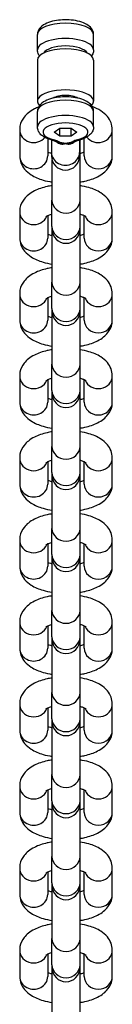
# Model space of a CAD drawing. Units: millimetres. Extents: x -4226 to 4715, y -3154 to 3665.
# Drawn here: x 382 to 399, y 2968 to 3144 of the extents above; entities that cross this region are included whole.
import ezdxf

# ---------------------------------------------------------------- set-up
doc = ezdxf.new("R2010")
doc.units = ezdxf.units.MM
doc.header["$LTSCALE"] = 50
doc.layers.add('SW_Toestellen', color=2, linetype='Continuous')

msp = doc.modelspace()

# ---------------------------------------------------------------- linework, layer by layer
at = {"layer": 'SW_Toestellen'}
for p, q in [((385.41, 3138.19), (385.41, 3140.93)), ((395.41, 3138.19), (395.41, 3140.93)), ((385.41, 3136.36), (385.41, 3129.05)), ((395.41, 3136.36), (395.41, 3129.05)), ((385.41, 3124.49), (385.41, 3127.23)), ((395.41, 3124.49), (395.41, 3127.23)), ((382.25, 3124), (382.25, 3119.33)), ((388.39, 3123.57), (389.4, 3124.28)), ((389.4, 3122.86), (388.39, 3123.57)), ((389.4, 3122.86), (389.4, 3124.28)), ((389.4, 3124.28), (391.42, 3124.28)), ((391.42, 3122.86), (389.4, 3122.86)), ((391.42, 3122.86), (391.42, 3124.28)), ((391.42, 3124.28), (392.43, 3123.57)), ((392.43, 3123.57), (391.42, 3122.86)), ((398.75, 3119.33), (398.75, 3124)), ((387.25, 3122.39), (387.25, 3119.33)), ((387.91, 3122.17), (387.91, 3119.96)), ((392.91, 3122.17), (392.91, 3119.96)), ((393, 3111.45), (393, 3122.2)), ((393.75, 3119.33), (393.75, 3122.47)), ((387.91, 3119.96), (387.91, 3119.31)), ((392.91, 3119.31), (392.91, 3119.96)), ((388, 3118.64), (388, 3111.45)), ((388, 3106.77), (388, 3111.45)), ((393, 3106.77), (393, 3111.45)), ((382.25, 3109.4), (382.25, 3104.72)), ((387.25, 3108.69), (387.25, 3104.72)), ((393.75, 3104.72), (393.75, 3108.69)), ((398.75, 3104.72), (398.75, 3109.4)), ((388, 3106.77), (388, 3106.28)), ((388, 3106.28), (388, 3096.85)), ((393, 3106.28), (393, 3106.77)), ((393, 3096.85), (393, 3106.28)), ((388, 3092.17), (388, 3096.85)), ((393, 3092.17), (393, 3096.85)), ((382.25, 3094.8), (382.25, 3090.12)), ((398.75, 3090.12), (398.75, 3094.8)), ((387.25, 3094.08), (387.25, 3090.12)), ((393.75, 3090.12), (393.75, 3094.08)), ((388, 3092.17), (388, 3091.67)), ((388, 3091.67), (388, 3082.25)), ((393, 3091.67), (393, 3092.17)), ((393, 3082.25), (393, 3091.67)), ((388, 3077.57), (388, 3082.25)), ((393, 3077.57), (393, 3082.25)), ((382.25, 3080.2), (382.25, 3075.52)), ((387.25, 3079.48), (387.25, 3075.52)), ((393.75, 3075.52), (393.75, 3079.48)), ((398.75, 3075.52), (398.75, 3080.2)), ((388, 3077.57), (388, 3077.07)), ((393, 3077.07), (393, 3077.57)), ((388, 3077.07), (388, 3067.64)), ((393, 3067.64), (393, 3077.07)), ((388, 3062.97), (388, 3067.64)), ((393, 3062.97), (393, 3067.64)), ((382.25, 3065.6), (382.25, 3060.92)), ((387.25, 3064.88), (387.25, 3060.92)), ((393.75, 3060.92), (393.75, 3064.88)), ((398.75, 3060.92), (398.75, 3065.6)), ((388, 3062.97), (388, 3062.47)), ((388, 3062.47), (388, 3053.04)), ((393, 3062.47), (393, 3062.97)), ((393, 3053.04), (393, 3062.47)), ((388, 3048.37), (388, 3053.04)), ((393, 3048.37), (393, 3053.04)), ((382.25, 3050.99), (382.25, 3046.32)), ((398.75, 3046.32), (398.75, 3050.99)), ((387.25, 3050.28), (387.25, 3046.32)), ((393.75, 3046.32), (393.75, 3050.28)), ((388, 3048.37), (388, 3047.87)), ((388, 3047.87), (388, 3038.44)), ((393, 3047.87), (393, 3048.37)), ((393, 3038.44), (393, 3047.87)), ((388, 3033.76), (388, 3038.44)), ((393, 3033.76), (393, 3038.44)), ((382.25, 3036.39), (382.25, 3031.72)), ((387.25, 3035.68), (387.25, 3031.72)), ((393.75, 3031.72), (393.75, 3035.68)), ((398.75, 3031.72), (398.75, 3036.39)), ((388, 3033.76), (388, 3033.27)), ((393, 3033.27), (393, 3033.76)), ((388, 3033.27), (388, 3023.84)), ((393, 3023.84), (393, 3033.27)), ((388, 3019.16), (388, 3023.84)), ((393, 3019.16), (393, 3023.84)), ((382.25, 3021.79), (382.25, 3017.11)), ((387.25, 3021.07), (387.25, 3017.11)), ((393.75, 3017.11), (393.75, 3021.07)), ((398.75, 3017.11), (398.75, 3021.79)), ((388, 3019.16), (388, 3018.66)), ((388, 3018.66), (388, 3009.24)), ((393, 3018.66), (393, 3019.16)), ((393, 3009.24), (393, 3018.66)), ((388, 3004.56), (388, 3009.24)), ((393, 3004.56), (393, 3009.24)), ((382.25, 3007.19), (382.25, 3002.51)), ((398.75, 3002.51), (398.75, 3007.19)), ((387.25, 3006.47), (387.25, 3002.51)), ((393.75, 3002.51), (393.75, 3006.47)), ((388, 3004.56), (388, 3004.06)), ((388, 3004.06), (388, 2994.64)), ((393, 3004.06), (393, 3004.56)), ((393, 2994.64), (393, 3004.06)), ((388, 2989.96), (388, 2994.64)), ((393, 2989.96), (393, 2994.64)), ((382.25, 2992.59), (382.25, 2987.91)), ((387.25, 2991.87), (387.25, 2987.91)), ((393.75, 2987.91), (393.75, 2991.87)), ((398.75, 2987.91), (398.75, 2992.59)), ((388, 2989.96), (388, 2989.46)), ((388, 2989.46), (388, 2980.03)), ((393, 2989.46), (393, 2989.96)), ((393, 2980.03), (393, 2989.46)), ((388, 2975.36), (388, 2980.03)), ((393, 2975.36), (393, 2980.03)), ((382.25, 2977.99), (382.25, 2973.31)), ((387.25, 2977.27), (387.25, 2973.31)), ((393.75, 2973.31), (393.75, 2977.27)), ((398.75, 2973.31), (398.75, 2977.99)), ((388, 2975.36), (388, 2974.86)), ((388, 2974.86), (388, 2965.43)), ((393, 2974.86), (393, 2975.36)), ((393, 2965.43), (393, 2974.86))]:
    msp.add_line(p, q, dxfattribs=at)
for centre in [(390.41, 3119.31), (390.5, 3106.28), (390.5, 3091.67), (390.5, 3077.07), (390.5, 3062.47), (390.5, 3047.87), (390.5, 3033.27), (390.5, 3018.66), (390.5, 3004.06), (390.5, 2989.46), (390.5, 2974.86)]:
    msp.add_arc(centre, 2.5, 180, 0, dxfattribs=at)
for centre, major_axis, ratio, start_param, end_param in [((390.41, 3140.93), (-5, 0), 0.406737, 3.141593, 6.283185), ((390.41, 3142.76), (-2, 0), 0.406737, 4.46543, 4.959347), ((390.41, 3138.19), (5, 0), 0.406737, 0, 3.141593), ((390.41, 3137.27), (-4, 0), 0.406737, 3.363538, 6.06124), ((390.41, 3136.36), (-5, 0), 0.406737, 3.141593, 6.283185), ((390.41, 3129.05), (-5, 0), 0.406737, 2.756724, 6.668053), ((390.41, 3129.05), (2.6, 0), 0.406737, 0.559424, 2.582169), ((390.41, 3127.23), (-5, 0), 0.406737, 3.141593, 6.283185), ((390.41, 3124.49), (5, 0), 0.406737, 0, 3.141593), ((390.41, 3123.57), (-4, 0), 0.406737, 2.125917, 7.29886), ((384.75, 3124), (-2.5, 0), 0.913545, 0, 2.493133), ((396.25, 3124), (2.5, 0), 0.913545, 3.751776, 6.283185), ((388.3, 3123.1), (-0.245, -0.97), 0.481481, 0, 0.482584), ((389.38, 3122.66), (-0.505, -0.863), 0.750028, 0, 0.662332), ((391.44, 3122.66), (0.505, -0.863), 0.750028, 5.620854, 6.283185), ((392.52, 3123.1), (0.245, -0.97), 0.481481, 5.800602, 6.283185), ((384.75, 3119.33), (-2.5, 0), 0.913545, 0, 3.141593), ((390.41, 3119.96), (-2.5, 0), 0.913545, 0, 3.141593), ((396.25, 3119.33), (2.5, 0), 0.913545, 3.141593, 6.283185), ((390.5, 3111.45), (2.5, 0), 0.913545, 3.141593, 6.283185), ((384.75, 3109.4), (-2.5, 0), 0.913545, 0, 2.787015), ((396.25, 3109.4), (-2.5, 0), 0.913545, 0.354577, 3.141593), ((390.5, 3106.77), (2.5, 0), 0.913545, 3.141593, 6.283185), ((384.75, 3104.72), (-2.5, 0), 0.913545, 0, 3.141593), ((396.25, 3104.72), (2.5, 0), 0.913545, 3.141593, 6.283185), ((390.5, 3096.85), (2.5, 0), 0.913545, 3.141593, 6.283185), ((384.75, 3094.8), (-2.5, 0), 0.913545, 0, 2.787015), ((396.25, 3094.8), (-2.5, 0), 0.913545, 0.354577, 3.141593), ((390.5, 3092.17), (2.5, 0), 0.913545, 3.141593, 6.283185), ((384.75, 3090.12), (-2.5, 0), 0.913545, 0, 3.141593), ((396.25, 3090.12), (2.5, 0), 0.913545, 3.141593, 6.283185), ((390.5, 3082.25), (2.5, 0), 0.913545, 3.141593, 6.283185), ((384.75, 3080.2), (-2.5, 0), 0.913545, 0, 2.787015), ((396.25, 3080.2), (-2.5, 0), 0.913545, 0.354577, 3.141593), ((390.5, 3077.57), (2.5, 0), 0.913545, 3.141593, 6.283185), ((384.75, 3075.52), (-2.5, 0), 0.913545, 0, 3.141593), ((396.25, 3075.52), (2.5, 0), 0.913545, 3.141593, 6.283185), ((390.5, 3067.64), (2.5, 0), 0.913545, 3.141593, 6.283185), ((384.75, 3065.6), (-2.5, 0), 0.913545, 0, 2.787015), ((396.25, 3065.6), (-2.5, 0), 0.913545, 0.354577, 3.141593), ((390.5, 3062.97), (2.5, 0), 0.913545, 3.141593, 6.283185), ((384.75, 3060.92), (-2.5, 0), 0.913545, 0, 3.141593), ((396.25, 3060.92), (2.5, 0), 0.913545, 3.141593, 6.283185), ((390.5, 3053.04), (2.5, 0), 0.913545, 3.141593, 6.283185), ((384.75, 3050.99), (-2.5, 0), 0.913545, 0, 2.787015), ((396.25, 3050.99), (-2.5, 0), 0.913545, 0.354577, 3.141593), ((390.5, 3048.37), (2.5, 0), 0.913545, 3.141593, 6.283185), ((384.75, 3046.32), (-2.5, 0), 0.913545, 0, 3.141593), ((396.25, 3046.32), (2.5, 0), 0.913545, 3.141593, 6.283185), ((390.5, 3038.44), (2.5, 0), 0.913545, 3.141593, 6.283185), ((384.75, 3036.39), (-2.5, 0), 0.913545, 0, 2.787015), ((396.25, 3036.39), (-2.5, 0), 0.913545, 0.354577, 3.141593), ((390.5, 3033.76), (2.5, 0), 0.913545, 3.141593, 6.283185), ((384.75, 3031.72), (-2.5, 0), 0.913545, 0, 3.141593), ((396.25, 3031.72), (2.5, 0), 0.913545, 3.141593, 6.283185), ((390.5, 3023.84), (2.5, 0), 0.913545, 3.141593, 6.283185), ((384.75, 3021.79), (-2.5, 0), 0.913545, 0, 2.787015), ((396.25, 3021.79), (-2.5, 0), 0.913545, 0.354577, 3.141593), ((390.5, 3019.16), (2.5, 0), 0.913545, 3.141593, 6.283185), ((384.75, 3017.11), (-2.5, 0), 0.913545, 0, 3.141593), ((396.25, 3017.11), (2.5, 0), 0.913545, 3.141593, 6.283185), ((390.5, 3009.24), (2.5, 0), 0.913545, 3.141593, 6.283185), ((384.75, 3007.19), (-2.5, 0), 0.913545, 0, 2.787015), ((396.25, 3007.19), (-2.5, 0), 0.913545, 0.354577, 3.141593), ((390.5, 3004.56), (2.5, 0), 0.913545, 3.141593, 6.283185), ((384.75, 3002.51), (-2.5, 0), 0.913545, 0, 3.141593), ((396.25, 3002.51), (2.5, 0), 0.913545, 3.141593, 6.283185), ((390.5, 2994.64), (2.5, 0), 0.913545, 3.141593, 6.283185), ((384.75, 2992.59), (-2.5, 0), 0.913545, 0, 2.787015), ((396.25, 2992.59), (-2.5, 0), 0.913545, 0.354577, 3.141593), ((390.5, 2989.96), (2.5, 0), 0.913545, 3.141593, 6.283185), ((384.75, 2987.91), (-2.5, 0), 0.913545, 0, 3.141593), ((396.25, 2987.91), (2.5, 0), 0.913545, 3.141593, 6.283185), ((390.5, 2980.03), (2.5, 0), 0.913545, 3.141593, 6.283185), ((384.75, 2977.99), (-2.5, 0), 0.913545, 0, 2.787015), ((396.25, 2977.99), (-2.5, 0), 0.913545, 0.354577, 3.141593), ((390.5, 2975.36), (2.5, 0), 0.913545, 3.141593, 6.283185), ((384.75, 2973.31), (-2.5, 0), 0.913545, 0, 3.141593), ((396.25, 2973.31), (2.5, 0), 0.913545, 3.141593, 6.283185)]:
    msp.add_ellipse(centre, major_axis=major_axis, ratio=ratio, start_param=start_param, end_param=end_param, dxfattribs=at)
for points, knots in [([(395.41, 3140.93), (395.41, 3141.17), (395.36, 3141.4), (395.16, 3141.85), (395.01, 3142.06), (394.59, 3142.49), (394.29, 3142.68), (393.55, 3143.06), (393.08, 3143.21), (392.09, 3143.44), (391.57, 3143.51), (390.54, 3143.57), (390.03, 3143.56), (389.02, 3143.48), (388.53, 3143.4), (387.6, 3143.17), (387.17, 3143.01), (386.37, 3142.59), (386, 3142.33), (385.56, 3141.69), (385.44, 3141.38), (385.41, 3141.01), (385.41, 3140.97), (385.41, 3140.93)], [3.141593, 3.141593, 3.141593, 3.141593, 3.316214, 3.316214, 3.519768, 3.519768, 3.821986, 3.821986, 4.207144, 4.207144, 4.566841, 4.566841, 4.914292, 4.914292, 5.26267, 5.26267, 5.625116, 5.625116, 6.010213, 6.010213, 6.255205, 6.255205, 6.283185, 6.283185, 6.283185, 6.283185]), ([(385.77, 3137.12), (385.71, 3137.21), (385.65, 3137.31), (385.48, 3137.64), (385.41, 3137.91), (385.41, 3138.19)], [5.9908858, 5.9908858, 5.9908858, 5.9908858, 6.0800503, 6.0800503, 6.2831853, 6.2831853, 6.2831853, 6.2831853]), ([(395.41, 3138.19), (395.41, 3137.95), (395.36, 3137.72), (395.2, 3137.37), (395.13, 3137.24), (395.04, 3137.12)], [3.1415927, 3.1415927, 3.1415927, 3.1415927, 3.3162141, 3.3162141, 3.4338922, 3.4338922, 3.4338922, 3.4338922]), ([(395.41, 3127.23), (395.41, 3127.46), (395.36, 3127.7), (395.16, 3128.15), (395.01, 3128.35), (394.59, 3128.78), (394.29, 3128.98), (393.55, 3129.35), (393.08, 3129.51), (392.09, 3129.73), (391.57, 3129.8), (390.54, 3129.86), (390.03, 3129.86), (389.02, 3129.77), (388.53, 3129.7), (387.6, 3129.46), (387.17, 3129.31), (386.37, 3128.89), (386, 3128.62), (385.56, 3127.98), (385.44, 3127.67), (385.41, 3127.3), (385.41, 3127.26), (385.41, 3127.23)], [3.141593, 3.141593, 3.141593, 3.141593, 3.316214, 3.316214, 3.519768, 3.519768, 3.821986, 3.821986, 4.207144, 4.207144, 4.566841, 4.566841, 4.914292, 4.914292, 5.26267, 5.26267, 5.625116, 5.625116, 6.010213, 6.010213, 6.255205, 6.255205, 6.283185, 6.283185, 6.283185, 6.283185]), ([(385.61, 3128.02), (385.35, 3127.92), (385.11, 3127.81), (384.5, 3127.5), (384.14, 3127.28), (383.53, 3126.79), (383.27, 3126.54), (382.71, 3125.81), (382.42, 3125.26), (382.27, 3124.43), (382.25, 3124.22), (382.25, 3124)], [5.4779252, 5.4779252, 5.4779252, 5.4779252, 5.6092034, 5.6092034, 5.8149567, 5.8149567, 5.97874, 5.97874, 6.2077552, 6.2077552, 6.2831853, 6.2831853, 6.2831853, 6.2831853]), ([(398.75, 3124), (398.75, 3124.44), (398.66, 3124.87), (398.36, 3125.67), (398.13, 3126.04), (397.52, 3126.77), (397.12, 3127.09), (396.22, 3127.67), (395.71, 3127.91), (395.17, 3128.1)], [3.1415927, 3.1415927, 3.1415927, 3.1415927, 3.2946704, 3.2946704, 3.4664709, 3.4664709, 3.7062335, 3.7062335, 3.9866122, 3.9866122, 3.9866122, 3.9866122]), ([(388.06, 3122.13), (387.79, 3122.2), (387.54, 3122.28), (387.06, 3122.46), (386.83, 3122.57), (386.42, 3122.81), (386.22, 3122.95), (385.87, 3123.28), (385.72, 3123.47), (385.48, 3123.94), (385.41, 3124.21), (385.41, 3124.49)], [5.26751, 5.26751, 5.26751, 5.26751, 5.470645, 5.470645, 5.67378, 5.67378, 5.876915, 5.876915, 6.08005, 6.08005, 6.283185, 6.283185, 6.283185, 6.283185]), ([(395.41, 3124.49), (395.41, 3124.25), (395.36, 3124.01), (395.16, 3123.56), (395.01, 3123.36), (394.67, 3123.01), (394.48, 3122.87), (394.07, 3122.62), (393.85, 3122.51), (393.38, 3122.31), (393.13, 3122.23), (392.84, 3122.15), (392.8, 3122.14), (392.76, 3122.13)], [3.141593, 3.141593, 3.141593, 3.141593, 3.316214, 3.316214, 3.519349, 3.519349, 3.722484, 3.722484, 3.925619, 3.925619, 4.128754, 4.128754, 4.157268, 4.157268, 4.157268, 4.157268]), ([(388.06, 3122.13), (388.12, 3122.12), (388.19, 3122.1), (388.31, 3122.06), (388.37, 3122.04), (388.48, 3121.99), (388.54, 3121.97), (388.64, 3121.93), (388.69, 3121.9), (388.78, 3121.85), (388.83, 3121.82), (388.88, 3121.8)], [-0.1542563, -0.1542563, -0.1542563, -0.1542563, -0.123405, -0.123405, -0.0925538, -0.0925538, -0.0617025, -0.0617025, -0.0308513, -0.0308513, 0, 0, 0, 0]), ([(389.38, 3121.75), (389.28, 3121.81), (389.17, 3121.87), (388.94, 3121.97), (388.83, 3122.02), (388.63, 3122.09), (388.54, 3122.12), (388.41, 3122.16), (388.36, 3122.18), (388.3, 3122.19)], [0, 0, 0, 0, 0.054761, 0.054761, 0.104123, 0.104123, 0.1349742, 0.1349742, 0.1542563, 0.1542563, 0.1542563, 0.1542563]), ([(388.84, 3121.82), (388.84, 3121.82), (388.84, 3121.82), (388.95, 3121.73), (389.06, 3121.66), (389.36, 3121.51), (389.56, 3121.46), (389.98, 3121.44), (390.2, 3121.47), (390.41, 3121.54)], [-0.2457423, -0.2457423, -0.2457423, -0.2457423, -0.2452214, -0.2452214, -0.1889678, -0.1889678, -0.0989619, -0.0989619, 0.0008883, 0.0008883, 0.0008883, 0.0008883]), ([(389.41, 3121.6), (389.39, 3121.61), (389.36, 3121.61), (389.31, 3121.63), (389.28, 3121.64), (389.22, 3121.65), (389.19, 3121.66), (389.13, 3121.68), (389.09, 3121.69), (389.01, 3121.73), (388.96, 3121.75), (388.88, 3121.8)], [0.08034664, 0.08034664, 0.08034664, 0.08034664, 0.08722662, 0.08722662, 0.0941066, 0.0941066, 0.10098658, 0.10098658, 0.10786656, 0.10786656, 0.11474654, 0.11474654, 0.11474654, 0.11474654]), ([(390.41, 3121.54), (390.34, 3121.54), (390.28, 3121.55), (390.14, 3121.57), (390.06, 3121.58), (389.95, 3121.6), (389.9, 3121.61), (389.83, 3121.62), (389.81, 3121.62), (389.76, 3121.63), (389.72, 3121.64), (389.63, 3121.66), (389.58, 3121.67), (389.48, 3121.71), (389.42, 3121.72), (389.38, 3121.75)], [-0.0009489, -0.0009489, -0.0009489, -0.0009489, 0.0192978, 0.0192978, 0.0424369, 0.0424369, 0.0568988, 0.0568988, 0.0641298, 0.0641298, 0.0756993, 0.0756993, 0.0942106, 0.0942106, 0.1147465, 0.1147465, 0.1147465, 0.1147465]), ([(389.41, 3121.6), (389.43, 3121.59), (389.46, 3121.59), (389.53, 3121.57), (389.59, 3121.56), (389.67, 3121.55), (389.7, 3121.55), (389.79, 3121.54), (389.85, 3121.53), (390.01, 3121.53), (390.1, 3121.53), (390.26, 3121.53), (390.34, 3121.53), (390.41, 3121.54)], [-0.08034664, -0.08034664, -0.08034664, -0.08034664, -0.07569933, -0.07569933, -0.06412978, -0.06412978, -0.05689882, -0.05689882, -0.04243689, -0.04243689, -0.0192978, -0.0192978, 0.00094891, 0.00094891, 0.00094891, 0.00094891]), ([(390.41, 3121.54), (390.62, 3121.47), (390.84, 3121.44), (391.26, 3121.46), (391.46, 3121.51), (391.76, 3121.66), (391.87, 3121.73), (391.98, 3121.82), (391.98, 3121.82), (391.98, 3121.82)], [-1.0083083, -1.0083083, -1.0083083, -1.0083083, -0.9084581, -0.9084581, -0.8184522, -0.8184522, -0.7621986, -0.7621986, -0.7616776, -0.7616776, -0.7616776, -0.7616776]), ([(391.44, 3121.75), (391.4, 3121.72), (391.34, 3121.71), (391.23, 3121.67), (391.16, 3121.66), (391.05, 3121.63), (391.01, 3121.62), (390.94, 3121.61), (390.92, 3121.61), (390.86, 3121.6), (390.82, 3121.59), (390.73, 3121.58), (390.67, 3121.57), (390.54, 3121.55), (390.48, 3121.54), (390.41, 3121.54)], [0, 0, 0, 0, 0.0202467, 0.0202467, 0.0433858, 0.0433858, 0.0578477, 0.0578477, 0.0650787, 0.0650787, 0.0766482, 0.0766482, 0.0951594, 0.0951594, 0.1156954, 0.1156954, 0.1156954, 0.1156954]), ([(390.41, 3121.54), (390.48, 3121.53), (390.56, 3121.53), (390.71, 3121.53), (390.78, 3121.53), (390.9, 3121.53), (390.95, 3121.53), (391.03, 3121.54), (391.06, 3121.54), (391.15, 3121.55), (391.21, 3121.56), (391.32, 3121.58), (391.36, 3121.59), (391.41, 3121.6)], [-0.11569538, -0.11569538, -0.11569538, -0.11569538, -0.09515945, -0.09515945, -0.07664819, -0.07664819, -0.06507865, -0.06507865, -0.05784769, -0.05784769, -0.04338577, -0.04338577, -0.0343999, -0.0343999, -0.0343999, -0.0343999]), ([(391.94, 3121.8), (391.86, 3121.75), (391.81, 3121.73), (391.72, 3121.69), (391.69, 3121.68), (391.63, 3121.66), (391.6, 3121.65), (391.54, 3121.64), (391.51, 3121.63), (391.46, 3121.61), (391.43, 3121.61), (391.41, 3121.6)], [0, 0, 0, 0, 0.00687998, 0.00687998, 0.01375996, 0.01375996, 0.02063994, 0.02063994, 0.02751992, 0.02751992, 0.0343999, 0.0343999, 0.0343999, 0.0343999]), ([(392.52, 3122.19), (392.36, 3122.15), (392.22, 3122.1), (391.96, 3122.01), (391.85, 3121.96), (391.67, 3121.88), (391.61, 3121.84), (391.51, 3121.79), (391.47, 3121.77), (391.44, 3121.75)], [0, 0, 0, 0, 0.054761, 0.054761, 0.1041229, 0.1041229, 0.1349742, 0.1349742, 0.1542562, 0.1542562, 0.1542562, 0.1542562]), ([(391.94, 3121.8), (391.99, 3121.82), (392.04, 3121.85), (392.13, 3121.9), (392.18, 3121.93), (392.28, 3121.97), (392.34, 3121.99), (392.45, 3122.04), (392.51, 3122.06), (392.63, 3122.1), (392.69, 3122.12), (392.76, 3122.13)], [-0.1542562, -0.1542562, -0.1542562, -0.1542562, -0.123405, -0.123405, -0.0925537, -0.0925537, -0.0617025, -0.0617025, -0.0308512, -0.0308512, 0, 0, 0, 0]), ([(382.25, 3119.33), (382.25, 3118.89), (382.34, 3118.46), (382.64, 3117.66), (382.87, 3117.29), (383.48, 3116.56), (383.88, 3116.24), (384.95, 3115.55), (385.66, 3115.26), (386.93, 3114.88), (387.46, 3114.77), (388, 3114.68)], [0, 0, 0, 0, 0.153078, 0.153078, 0.324878, 0.324878, 0.564641, 0.564641, 0.945072, 0.945072, 1.195995, 1.195995, 1.195995, 1.195995]), ([(387.25, 3120.04), (387.38, 3119.99), (387.54, 3119.92), (387.78, 3119.85), (387.84, 3119.83), (387.91, 3119.81)], [0.7301603, 0.7301603, 0.7301603, 0.7301603, 0.9097072, 0.9097072, 0.9665204, 0.9665204, 0.9665204, 0.9665204]), ([(393, 3119.78), (393.05, 3119.8), (393.09, 3119.81), (393.38, 3119.89), (393.59, 3119.97), (393.75, 3120.04)], [2.1486839, 2.1486839, 2.1486839, 2.1486839, 2.1885818, 2.1885818, 2.4114323, 2.4114323, 2.4114323, 2.4114323]), ([(393, 3114.68), (393.29, 3114.73), (393.58, 3114.78), (394.67, 3115.03), (395.43, 3115.28), (396.5, 3115.83), (396.86, 3116.05), (397.47, 3116.54), (397.73, 3116.79), (398.29, 3117.52), (398.58, 3118.07), (398.73, 3118.9), (398.75, 3119.11), (398.75, 3119.33)], [1.945597, 1.945597, 1.945597, 1.945597, 2.080275, 2.080275, 2.467611, 2.467611, 2.673364, 2.673364, 2.837147, 2.837147, 3.066162, 3.066162, 3.141593, 3.141593, 3.141593, 3.141593]), ([(388, 3114.05), (387.71, 3114), (387.42, 3113.95), (386.33, 3113.7), (385.57, 3113.45), (384.5, 3112.9), (384.14, 3112.68), (383.53, 3112.19), (383.27, 3111.94), (382.71, 3111.21), (382.42, 3110.66), (382.27, 3109.83), (382.25, 3109.62), (382.25, 3109.4)], [5.08719, 5.08719, 5.08719, 5.08719, 5.221867, 5.221867, 5.609203, 5.609203, 5.814957, 5.814957, 5.97874, 5.97874, 6.207755, 6.207755, 6.283185, 6.283185, 6.283185, 6.283185]), ([(398.75, 3109.4), (398.75, 3109.83), (398.66, 3110.26), (398.36, 3111.07), (398.13, 3111.44), (397.52, 3112.17), (397.12, 3112.49), (396.05, 3113.18), (395.34, 3113.47), (394.07, 3113.84), (393.54, 3113.96), (393, 3114.05)], [3.141593, 3.141593, 3.141593, 3.141593, 3.29467, 3.29467, 3.466471, 3.466471, 3.706233, 3.706233, 4.086664, 4.086664, 4.337588, 4.337588, 4.337588, 4.337588]), ([(388, 3108.94), (387.95, 3108.93), (387.91, 3108.92), (387.6, 3108.83), (387.39, 3108.75), (387.09, 3108.61), (387, 3108.56), (386.94, 3108.51), (386.93, 3108.51), (386.93, 3108.51)], [5.2902766, 5.2902766, 5.2902766, 5.2902766, 5.3301745, 5.3301745, 5.564057, 5.564057, 5.7609571, 5.7609571, 5.8459705, 5.8459705, 5.8459705, 5.8459705]), ([(394.07, 3108.51), (394.07, 3108.51), (394.05, 3108.52), (393.98, 3108.57), (393.9, 3108.62), (393.65, 3108.73), (393.48, 3108.8), (393.19, 3108.89), (393.1, 3108.92), (393, 3108.94)], [3.5788075, 3.5788075, 3.5788075, 3.5788075, 3.6881198, 3.6881198, 3.8553574, 3.8553574, 4.0512999, 4.0512999, 4.1345014, 4.1345014, 4.1345014, 4.1345014]), ([(387.25, 3105.44), (387.38, 3105.38), (387.54, 3105.32), (387.81, 3105.23), (387.9, 3105.21), (388, 3105.18)], [0.7301603, 0.7301603, 0.7301603, 0.7301603, 0.9097072, 0.9097072, 0.9929087, 0.9929087, 0.9929087, 0.9929087]), ([(393, 3105.18), (393.05, 3105.19), (393.09, 3105.21), (393.38, 3105.29), (393.59, 3105.37), (393.75, 3105.44)], [2.1486839, 2.1486839, 2.1486839, 2.1486839, 2.1885818, 2.1885818, 2.4114323, 2.4114323, 2.4114323, 2.4114323]), ([(382.25, 3104.72), (382.25, 3104.29), (382.34, 3103.86), (382.64, 3103.05), (382.87, 3102.69), (383.48, 3101.96), (383.88, 3101.64), (384.95, 3100.95), (385.66, 3100.65), (386.93, 3100.28), (387.46, 3100.17), (388, 3100.08)], [0, 0, 0, 0, 0.153078, 0.153078, 0.324878, 0.324878, 0.564641, 0.564641, 0.945072, 0.945072, 1.195995, 1.195995, 1.195995, 1.195995]), ([(393, 3100.08), (393.29, 3100.13), (393.58, 3100.18), (394.67, 3100.43), (395.43, 3100.68), (396.5, 3101.23), (396.86, 3101.45), (397.47, 3101.94), (397.73, 3102.19), (398.29, 3102.92), (398.58, 3103.47), (398.73, 3104.3), (398.75, 3104.51), (398.75, 3104.72)], [1.945597, 1.945597, 1.945597, 1.945597, 2.080275, 2.080275, 2.467611, 2.467611, 2.673364, 2.673364, 2.837147, 2.837147, 3.066162, 3.066162, 3.141593, 3.141593, 3.141593, 3.141593]), ([(388, 3099.45), (387.71, 3099.4), (387.42, 3099.34), (386.33, 3099.1), (385.57, 3098.84), (384.5, 3098.3), (384.14, 3098.08), (383.53, 3097.59), (383.27, 3097.33), (382.71, 3096.6), (382.42, 3096.06), (382.27, 3095.23), (382.25, 3095.01), (382.25, 3094.8)], [5.08719, 5.08719, 5.08719, 5.08719, 5.221867, 5.221867, 5.609203, 5.609203, 5.814957, 5.814957, 5.97874, 5.97874, 6.207755, 6.207755, 6.283185, 6.283185, 6.283185, 6.283185]), ([(398.75, 3094.8), (398.75, 3095.23), (398.66, 3095.66), (398.36, 3096.47), (398.13, 3096.84), (397.52, 3097.57), (397.12, 3097.89), (396.05, 3098.58), (395.34, 3098.87), (394.07, 3099.24), (393.54, 3099.36), (393, 3099.45)], [3.141593, 3.141593, 3.141593, 3.141593, 3.29467, 3.29467, 3.466471, 3.466471, 3.706233, 3.706233, 4.086664, 4.086664, 4.337588, 4.337588, 4.337588, 4.337588]), ([(388, 3094.34), (387.95, 3094.33), (387.91, 3094.32), (387.6, 3094.23), (387.39, 3094.15), (387.09, 3094.01), (387, 3093.95), (386.94, 3093.91), (386.93, 3093.9), (386.93, 3093.9)], [5.2902766, 5.2902766, 5.2902766, 5.2902766, 5.3301745, 5.3301745, 5.564057, 5.564057, 5.7609571, 5.7609571, 5.8459705, 5.8459705, 5.8459705, 5.8459705]), ([(394.07, 3093.9), (394.07, 3093.9), (394.05, 3093.92), (393.98, 3093.97), (393.9, 3094.02), (393.65, 3094.13), (393.48, 3094.2), (393.19, 3094.29), (393.1, 3094.32), (393, 3094.34)], [3.5788075, 3.5788075, 3.5788075, 3.5788075, 3.6881198, 3.6881198, 3.8553574, 3.8553574, 4.0512999, 4.0512999, 4.1345014, 4.1345014, 4.1345014, 4.1345014]), ([(382.25, 3090.12), (382.25, 3089.69), (382.34, 3089.26), (382.64, 3088.45), (382.87, 3088.09), (383.48, 3087.35), (383.88, 3087.03), (384.95, 3086.34), (385.66, 3086.05), (386.93, 3085.68), (387.46, 3085.56), (388, 3085.48)], [0, 0, 0, 0, 0.153078, 0.153078, 0.324878, 0.324878, 0.564641, 0.564641, 0.945072, 0.945072, 1.195995, 1.195995, 1.195995, 1.195995]), ([(387.25, 3090.84), (387.38, 3090.78), (387.54, 3090.72), (387.81, 3090.63), (387.9, 3090.61), (388, 3090.58)], [0.7301603, 0.7301603, 0.7301603, 0.7301603, 0.9097072, 0.9097072, 0.9929087, 0.9929087, 0.9929087, 0.9929087]), ([(393, 3090.58), (393.05, 3090.59), (393.09, 3090.61), (393.38, 3090.69), (393.59, 3090.77), (393.75, 3090.84)], [2.1486839, 2.1486839, 2.1486839, 2.1486839, 2.1885818, 2.1885818, 2.4114323, 2.4114323, 2.4114323, 2.4114323]), ([(393, 3085.48), (393.29, 3085.52), (393.58, 3085.58), (394.67, 3085.83), (395.43, 3086.08), (396.5, 3086.63), (396.86, 3086.85), (397.47, 3087.34), (397.73, 3087.59), (398.29, 3088.32), (398.58, 3088.86), (398.73, 3089.7), (398.75, 3089.91), (398.75, 3090.12)], [1.945597, 1.945597, 1.945597, 1.945597, 2.080275, 2.080275, 2.467611, 2.467611, 2.673364, 2.673364, 2.837147, 2.837147, 3.066162, 3.066162, 3.141593, 3.141593, 3.141593, 3.141593]), ([(388, 3084.84), (387.71, 3084.8), (387.42, 3084.74), (386.33, 3084.49), (385.57, 3084.24), (384.5, 3083.7), (384.14, 3083.48), (383.53, 3082.98), (383.27, 3082.73), (382.71, 3082), (382.42, 3081.46), (382.27, 3080.62), (382.25, 3080.41), (382.25, 3080.2)], [5.08719, 5.08719, 5.08719, 5.08719, 5.221867, 5.221867, 5.609203, 5.609203, 5.814957, 5.814957, 5.97874, 5.97874, 6.207755, 6.207755, 6.283185, 6.283185, 6.283185, 6.283185]), ([(398.75, 3080.2), (398.75, 3080.63), (398.66, 3081.06), (398.36, 3081.87), (398.13, 3082.23), (397.52, 3082.97), (397.12, 3083.29), (396.05, 3083.98), (395.34, 3084.27), (394.07, 3084.64), (393.54, 3084.76), (393, 3084.84)], [3.141593, 3.141593, 3.141593, 3.141593, 3.29467, 3.29467, 3.466471, 3.466471, 3.706233, 3.706233, 4.086664, 4.086664, 4.337588, 4.337588, 4.337588, 4.337588]), ([(388, 3079.74), (387.95, 3079.73), (387.91, 3079.72), (387.6, 3079.63), (387.39, 3079.55), (387.09, 3079.41), (387, 3079.35), (386.94, 3079.31), (386.93, 3079.3), (386.93, 3079.3)], [5.2902766, 5.2902766, 5.2902766, 5.2902766, 5.3301745, 5.3301745, 5.564057, 5.564057, 5.7609571, 5.7609571, 5.8459705, 5.8459705, 5.8459705, 5.8459705]), ([(394.07, 3079.3), (394.07, 3079.3), (394.05, 3079.32), (393.98, 3079.37), (393.9, 3079.41), (393.65, 3079.53), (393.48, 3079.6), (393.19, 3079.69), (393.1, 3079.72), (393, 3079.74)], [3.5788075, 3.5788075, 3.5788075, 3.5788075, 3.6881198, 3.6881198, 3.8553574, 3.8553574, 4.0512999, 4.0512999, 4.1345014, 4.1345014, 4.1345014, 4.1345014]), ([(382.25, 3075.52), (382.25, 3075.09), (382.34, 3074.66), (382.64, 3073.85), (382.87, 3073.49), (383.48, 3072.75), (383.88, 3072.43), (384.95, 3071.74), (385.66, 3071.45), (386.93, 3071.08), (387.46, 3070.96), (388, 3070.88)], [0, 0, 0, 0, 0.153078, 0.153078, 0.324878, 0.324878, 0.564641, 0.564641, 0.945072, 0.945072, 1.195995, 1.195995, 1.195995, 1.195995]), ([(387.25, 3076.24), (387.38, 3076.18), (387.54, 3076.12), (387.81, 3076.03), (387.9, 3076), (388, 3075.98)], [0.7301603, 0.7301603, 0.7301603, 0.7301603, 0.9097072, 0.9097072, 0.9929087, 0.9929087, 0.9929087, 0.9929087]), ([(393, 3075.98), (393.05, 3075.99), (393.09, 3076), (393.38, 3076.09), (393.59, 3076.17), (393.75, 3076.24)], [2.1486839, 2.1486839, 2.1486839, 2.1486839, 2.1885818, 2.1885818, 2.4114323, 2.4114323, 2.4114323, 2.4114323]), ([(393, 3070.88), (393.29, 3070.92), (393.58, 3070.98), (394.67, 3071.22), (395.43, 3071.48), (396.5, 3072.02), (396.86, 3072.24), (397.47, 3072.73), (397.73, 3072.99), (398.29, 3073.72), (398.58, 3074.26), (398.73, 3075.09), (398.75, 3075.31), (398.75, 3075.52)], [1.945597, 1.945597, 1.945597, 1.945597, 2.080275, 2.080275, 2.467611, 2.467611, 2.673364, 2.673364, 2.837147, 2.837147, 3.066162, 3.066162, 3.141593, 3.141593, 3.141593, 3.141593]), ([(388, 3070.24), (387.71, 3070.19), (387.42, 3070.14), (386.33, 3069.89), (385.57, 3069.64), (384.5, 3069.09), (384.14, 3068.87), (383.53, 3068.38), (383.27, 3068.13), (382.71, 3067.4), (382.42, 3066.86), (382.27, 3066.02), (382.25, 3065.81), (382.25, 3065.6)], [5.08719, 5.08719, 5.08719, 5.08719, 5.221867, 5.221867, 5.609203, 5.609203, 5.814957, 5.814957, 5.97874, 5.97874, 6.207755, 6.207755, 6.283185, 6.283185, 6.283185, 6.283185]), ([(398.75, 3065.6), (398.75, 3066.03), (398.66, 3066.46), (398.36, 3067.27), (398.13, 3067.63), (397.52, 3068.36), (397.12, 3068.69), (396.05, 3069.37), (395.34, 3069.67), (394.07, 3070.04), (393.54, 3070.15), (393, 3070.24)], [3.141593, 3.141593, 3.141593, 3.141593, 3.29467, 3.29467, 3.466471, 3.466471, 3.706233, 3.706233, 4.086664, 4.086664, 4.337588, 4.337588, 4.337588, 4.337588]), ([(388, 3065.14), (387.95, 3065.13), (387.91, 3065.11), (387.6, 3065.03), (387.39, 3064.94), (387.09, 3064.81), (387, 3064.75), (386.94, 3064.71), (386.93, 3064.7), (386.93, 3064.7)], [5.2902766, 5.2902766, 5.2902766, 5.2902766, 5.3301745, 5.3301745, 5.564057, 5.564057, 5.7609571, 5.7609571, 5.8459705, 5.8459705, 5.8459705, 5.8459705]), ([(394.07, 3064.7), (394.07, 3064.7), (394.05, 3064.71), (393.98, 3064.76), (393.9, 3064.81), (393.65, 3064.93), (393.48, 3064.99), (393.19, 3065.09), (393.1, 3065.11), (393, 3065.14)], [3.5788075, 3.5788075, 3.5788075, 3.5788075, 3.6881198, 3.6881198, 3.8553574, 3.8553574, 4.0512999, 4.0512999, 4.1345014, 4.1345014, 4.1345014, 4.1345014]), ([(387.25, 3061.64), (387.38, 3061.58), (387.54, 3061.52), (387.81, 3061.43), (387.9, 3061.4), (388, 3061.38)], [0.7301603, 0.7301603, 0.7301603, 0.7301603, 0.9097072, 0.9097072, 0.9929087, 0.9929087, 0.9929087, 0.9929087]), ([(393, 3061.38), (393.05, 3061.39), (393.09, 3061.4), (393.38, 3061.49), (393.59, 3061.56), (393.75, 3061.64)], [2.1486839, 2.1486839, 2.1486839, 2.1486839, 2.1885818, 2.1885818, 2.4114323, 2.4114323, 2.4114323, 2.4114323]), ([(382.25, 3060.92), (382.25, 3060.49), (382.34, 3060.06), (382.64, 3059.25), (382.87, 3058.88), (383.48, 3058.15), (383.88, 3057.83), (384.95, 3057.14), (385.66, 3056.85), (386.93, 3056.48), (387.46, 3056.36), (388, 3056.27)], [0, 0, 0, 0, 0.153078, 0.153078, 0.324878, 0.324878, 0.564641, 0.564641, 0.945072, 0.945072, 1.195995, 1.195995, 1.195995, 1.195995]), ([(393, 3056.27), (393.29, 3056.32), (393.58, 3056.38), (394.67, 3056.62), (395.43, 3056.87), (396.5, 3057.42), (396.86, 3057.64), (397.47, 3058.13), (397.73, 3058.38), (398.29, 3059.12), (398.58, 3059.66), (398.73, 3060.49), (398.75, 3060.71), (398.75, 3060.92)], [1.945597, 1.945597, 1.945597, 1.945597, 2.080275, 2.080275, 2.467611, 2.467611, 2.673364, 2.673364, 2.837147, 2.837147, 3.066162, 3.066162, 3.141593, 3.141593, 3.141593, 3.141593]), ([(388, 3055.64), (387.71, 3055.59), (387.42, 3055.54), (386.33, 3055.29), (385.57, 3055.04), (384.5, 3054.49), (384.14, 3054.27), (383.53, 3053.78), (383.27, 3053.53), (382.71, 3052.8), (382.42, 3052.25), (382.27, 3051.42), (382.25, 3051.21), (382.25, 3050.99)], [5.08719, 5.08719, 5.08719, 5.08719, 5.221867, 5.221867, 5.609203, 5.609203, 5.814957, 5.814957, 5.97874, 5.97874, 6.207755, 6.207755, 6.283185, 6.283185, 6.283185, 6.283185]), ([(398.75, 3050.99), (398.75, 3051.43), (398.66, 3051.86), (398.36, 3052.66), (398.13, 3053.03), (397.52, 3053.76), (397.12, 3054.08), (396.05, 3054.77), (395.34, 3055.06), (394.07, 3055.44), (393.54, 3055.55), (393, 3055.64)], [3.141593, 3.141593, 3.141593, 3.141593, 3.29467, 3.29467, 3.466471, 3.466471, 3.706233, 3.706233, 4.086664, 4.086664, 4.337588, 4.337588, 4.337588, 4.337588]), ([(388, 3050.54), (387.95, 3050.52), (387.91, 3050.51), (387.6, 3050.42), (387.39, 3050.34), (387.09, 3050.21), (387, 3050.15), (386.94, 3050.11), (386.93, 3050.1), (386.93, 3050.1)], [5.2902766, 5.2902766, 5.2902766, 5.2902766, 5.3301745, 5.3301745, 5.564057, 5.564057, 5.7609571, 5.7609571, 5.8459705, 5.8459705, 5.8459705, 5.8459705]), ([(394.07, 3050.1), (394.07, 3050.1), (394.05, 3050.11), (393.98, 3050.16), (393.9, 3050.21), (393.65, 3050.32), (393.48, 3050.39), (393.19, 3050.48), (393.1, 3050.51), (393, 3050.54)], [3.5788075, 3.5788075, 3.5788075, 3.5788075, 3.6881198, 3.6881198, 3.8553574, 3.8553574, 4.0512999, 4.0512999, 4.1345014, 4.1345014, 4.1345014, 4.1345014]), ([(382.25, 3046.32), (382.25, 3045.88), (382.34, 3045.45), (382.64, 3044.65), (382.87, 3044.28), (383.48, 3043.55), (383.88, 3043.23), (384.95, 3042.54), (385.66, 3042.25), (386.93, 3041.87), (387.46, 3041.76), (388, 3041.67)], [0, 0, 0, 0, 0.153078, 0.153078, 0.324878, 0.324878, 0.564641, 0.564641, 0.945072, 0.945072, 1.195995, 1.195995, 1.195995, 1.195995]), ([(387.25, 3047.03), (387.38, 3046.98), (387.54, 3046.91), (387.81, 3046.83), (387.9, 3046.8), (388, 3046.77)], [0.7301603, 0.7301603, 0.7301603, 0.7301603, 0.9097072, 0.9097072, 0.9929087, 0.9929087, 0.9929087, 0.9929087]), ([(393, 3046.77), (393.05, 3046.79), (393.09, 3046.8), (393.38, 3046.88), (393.59, 3046.96), (393.75, 3047.03)], [2.1486839, 2.1486839, 2.1486839, 2.1486839, 2.1885818, 2.1885818, 2.4114323, 2.4114323, 2.4114323, 2.4114323]), ([(393, 3041.67), (393.29, 3041.72), (393.58, 3041.77), (394.67, 3042.02), (395.43, 3042.27), (396.5, 3042.82), (396.86, 3043.04), (397.47, 3043.53), (397.73, 3043.78), (398.29, 3044.51), (398.58, 3045.06), (398.73, 3045.89), (398.75, 3046.1), (398.75, 3046.32)], [1.945597, 1.945597, 1.945597, 1.945597, 2.080275, 2.080275, 2.467611, 2.467611, 2.673364, 2.673364, 2.837147, 2.837147, 3.066162, 3.066162, 3.141593, 3.141593, 3.141593, 3.141593]), ([(388, 3041.04), (387.71, 3040.99), (387.42, 3040.94), (386.33, 3040.69), (385.57, 3040.44), (384.5, 3039.89), (384.14, 3039.67), (383.53, 3039.18), (383.27, 3038.93), (382.71, 3038.2), (382.42, 3037.65), (382.27, 3036.82), (382.25, 3036.61), (382.25, 3036.39)], [5.08719, 5.08719, 5.08719, 5.08719, 5.221867, 5.221867, 5.609203, 5.609203, 5.814957, 5.814957, 5.97874, 5.97874, 6.207755, 6.207755, 6.283185, 6.283185, 6.283185, 6.283185]), ([(398.75, 3036.39), (398.75, 3036.83), (398.66, 3037.26), (398.36, 3038.06), (398.13, 3038.43), (397.52, 3039.16), (397.12, 3039.48), (396.05, 3040.17), (395.34, 3040.46), (394.07, 3040.84), (393.54, 3040.95), (393, 3041.04)], [3.141593, 3.141593, 3.141593, 3.141593, 3.29467, 3.29467, 3.466471, 3.466471, 3.706233, 3.706233, 4.086664, 4.086664, 4.337588, 4.337588, 4.337588, 4.337588]), ([(388, 3035.94), (387.95, 3035.92), (387.91, 3035.91), (387.6, 3035.82), (387.39, 3035.74), (387.09, 3035.6), (387, 3035.55), (386.94, 3035.5), (386.93, 3035.5), (386.93, 3035.5)], [5.2902766, 5.2902766, 5.2902766, 5.2902766, 5.3301745, 5.3301745, 5.564057, 5.564057, 5.7609571, 5.7609571, 5.8459705, 5.8459705, 5.8459705, 5.8459705]), ([(394.07, 3035.5), (394.07, 3035.5), (394.05, 3035.51), (393.98, 3035.56), (393.9, 3035.61), (393.65, 3035.72), (393.48, 3035.79), (393.19, 3035.88), (393.1, 3035.91), (393, 3035.94)], [3.5788075, 3.5788075, 3.5788075, 3.5788075, 3.6881198, 3.6881198, 3.8553574, 3.8553574, 4.0512999, 4.0512999, 4.1345014, 4.1345014, 4.1345014, 4.1345014]), ([(382.25, 3031.72), (382.25, 3031.28), (382.34, 3030.85), (382.64, 3030.05), (382.87, 3029.68), (383.48, 3028.95), (383.88, 3028.63), (384.95, 3027.94), (385.66, 3027.65), (386.93, 3027.27), (387.46, 3027.16), (388, 3027.07)], [0, 0, 0, 0, 0.153078, 0.153078, 0.324878, 0.324878, 0.564641, 0.564641, 0.945072, 0.945072, 1.195995, 1.195995, 1.195995, 1.195995]), ([(387.25, 3032.43), (387.38, 3032.37), (387.54, 3032.31), (387.81, 3032.23), (387.9, 3032.2), (388, 3032.17)], [0.7301603, 0.7301603, 0.7301603, 0.7301603, 0.9097072, 0.9097072, 0.9929087, 0.9929087, 0.9929087, 0.9929087]), ([(393, 3032.17), (393.05, 3032.19), (393.09, 3032.2), (393.38, 3032.28), (393.59, 3032.36), (393.75, 3032.43)], [2.1486839, 2.1486839, 2.1486839, 2.1486839, 2.1885818, 2.1885818, 2.4114323, 2.4114323, 2.4114323, 2.4114323]), ([(393, 3027.07), (393.29, 3027.12), (393.58, 3027.17), (394.67, 3027.42), (395.43, 3027.67), (396.5, 3028.22), (396.86, 3028.44), (397.47, 3028.93), (397.73, 3029.18), (398.29, 3029.91), (398.58, 3030.46), (398.73, 3031.29), (398.75, 3031.5), (398.75, 3031.72)], [1.945597, 1.945597, 1.945597, 1.945597, 2.080275, 2.080275, 2.467611, 2.467611, 2.673364, 2.673364, 2.837147, 2.837147, 3.066162, 3.066162, 3.141593, 3.141593, 3.141593, 3.141593]), ([(388, 3026.44), (387.71, 3026.39), (387.42, 3026.33), (386.33, 3026.09), (385.57, 3025.84), (384.5, 3025.29), (384.14, 3025.07), (383.53, 3024.58), (383.27, 3024.32), (382.71, 3023.59), (382.42, 3023.05), (382.27, 3022.22), (382.25, 3022), (382.25, 3021.79)], [5.08719, 5.08719, 5.08719, 5.08719, 5.221867, 5.221867, 5.609203, 5.609203, 5.814957, 5.814957, 5.97874, 5.97874, 6.207755, 6.207755, 6.283185, 6.283185, 6.283185, 6.283185]), ([(398.75, 3021.79), (398.75, 3022.22), (398.66, 3022.65), (398.36, 3023.46), (398.13, 3023.83), (397.52, 3024.56), (397.12, 3024.88), (396.05, 3025.57), (395.34, 3025.86), (394.07, 3026.23), (393.54, 3026.35), (393, 3026.44)], [3.141593, 3.141593, 3.141593, 3.141593, 3.29467, 3.29467, 3.466471, 3.466471, 3.706233, 3.706233, 4.086664, 4.086664, 4.337588, 4.337588, 4.337588, 4.337588]), ([(388, 3021.33), (387.95, 3021.32), (387.91, 3021.31), (387.6, 3021.22), (387.39, 3021.14), (387.09, 3021), (387, 3020.95), (386.94, 3020.9), (386.93, 3020.9), (386.93, 3020.9)], [5.2902766, 5.2902766, 5.2902766, 5.2902766, 5.3301745, 5.3301745, 5.564057, 5.564057, 5.7609571, 5.7609571, 5.8459705, 5.8459705, 5.8459705, 5.8459705]), ([(394.07, 3020.9), (394.07, 3020.9), (394.05, 3020.91), (393.98, 3020.96), (393.9, 3021.01), (393.65, 3021.12), (393.48, 3021.19), (393.19, 3021.28), (393.1, 3021.31), (393, 3021.33)], [3.5788075, 3.5788075, 3.5788075, 3.5788075, 3.6881198, 3.6881198, 3.8553574, 3.8553574, 4.0512999, 4.0512999, 4.1345014, 4.1345014, 4.1345014, 4.1345014]), ([(387.25, 3017.83), (387.38, 3017.77), (387.54, 3017.71), (387.81, 3017.62), (387.9, 3017.6), (388, 3017.57)], [0.7301603, 0.7301603, 0.7301603, 0.7301603, 0.9097072, 0.9097072, 0.9929087, 0.9929087, 0.9929087, 0.9929087]), ([(393, 3017.57), (393.05, 3017.58), (393.09, 3017.6), (393.38, 3017.68), (393.59, 3017.76), (393.75, 3017.83)], [2.1486839, 2.1486839, 2.1486839, 2.1486839, 2.1885818, 2.1885818, 2.4114323, 2.4114323, 2.4114323, 2.4114323]), ([(382.25, 3017.11), (382.25, 3016.68), (382.34, 3016.25), (382.64, 3015.44), (382.87, 3015.08), (383.48, 3014.35), (383.88, 3014.02), (384.95, 3013.34), (385.66, 3013.04), (386.93, 3012.67), (387.46, 3012.56), (388, 3012.47)], [0, 0, 0, 0, 0.153078, 0.153078, 0.324878, 0.324878, 0.564641, 0.564641, 0.945072, 0.945072, 1.195995, 1.195995, 1.195995, 1.195995]), ([(393, 3012.47), (393.29, 3012.51), (393.58, 3012.57), (394.67, 3012.82), (395.43, 3013.07), (396.5, 3013.62), (396.86, 3013.84), (397.47, 3014.33), (397.73, 3014.58), (398.29, 3015.31), (398.58, 3015.85), (398.73, 3016.69), (398.75, 3016.9), (398.75, 3017.11)], [1.945597, 1.945597, 1.945597, 1.945597, 2.080275, 2.080275, 2.467611, 2.467611, 2.673364, 2.673364, 2.837147, 2.837147, 3.066162, 3.066162, 3.141593, 3.141593, 3.141593, 3.141593]), ([(388, 3011.83), (387.71, 3011.79), (387.42, 3011.73), (386.33, 3011.49), (385.57, 3011.23), (384.5, 3010.69), (384.14, 3010.47), (383.53, 3009.98), (383.27, 3009.72), (382.71, 3008.99), (382.42, 3008.45), (382.27, 3007.62), (382.25, 3007.4), (382.25, 3007.19)], [5.08719, 5.08719, 5.08719, 5.08719, 5.221867, 5.221867, 5.609203, 5.609203, 5.814957, 5.814957, 5.97874, 5.97874, 6.207755, 6.207755, 6.283185, 6.283185, 6.283185, 6.283185]), ([(398.75, 3007.19), (398.75, 3007.62), (398.66, 3008.05), (398.36, 3008.86), (398.13, 3009.22), (397.52, 3009.96), (397.12, 3010.28), (396.05, 3010.97), (395.34, 3011.26), (394.07, 3011.63), (393.54, 3011.75), (393, 3011.83)], [3.141593, 3.141593, 3.141593, 3.141593, 3.29467, 3.29467, 3.466471, 3.466471, 3.706233, 3.706233, 4.086664, 4.086664, 4.337588, 4.337588, 4.337588, 4.337588]), ([(388, 3006.73), (387.95, 3006.72), (387.91, 3006.71), (387.6, 3006.62), (387.39, 3006.54), (387.09, 3006.4), (387, 3006.34), (386.94, 3006.3), (386.93, 3006.29), (386.93, 3006.29)], [5.2902766, 5.2902766, 5.2902766, 5.2902766, 5.3301745, 5.3301745, 5.564057, 5.564057, 5.7609571, 5.7609571, 5.8459705, 5.8459705, 5.8459705, 5.8459705]), ([(394.07, 3006.29), (394.07, 3006.29), (394.05, 3006.31), (393.98, 3006.36), (393.9, 3006.4), (393.65, 3006.52), (393.48, 3006.59), (393.19, 3006.68), (393.1, 3006.71), (393, 3006.73)], [3.5788075, 3.5788075, 3.5788075, 3.5788075, 3.6881198, 3.6881198, 3.8553574, 3.8553574, 4.0512999, 4.0512999, 4.1345014, 4.1345014, 4.1345014, 4.1345014]), ([(382.25, 3002.51), (382.25, 3002.08), (382.34, 3001.65), (382.64, 3000.84), (382.87, 3000.48), (383.48, 2999.74), (383.88, 2999.42), (384.95, 2998.73), (385.66, 2998.44), (386.93, 2998.07), (387.46, 2997.95), (388, 2997.87)], [0, 0, 0, 0, 0.153078, 0.153078, 0.324878, 0.324878, 0.564641, 0.564641, 0.945072, 0.945072, 1.195995, 1.195995, 1.195995, 1.195995]), ([(387.25, 3003.23), (387.38, 3003.17), (387.54, 3003.11), (387.81, 3003.02), (387.9, 3002.99), (388, 3002.97)], [0.7301603, 0.7301603, 0.7301603, 0.7301603, 0.9097072, 0.9097072, 0.9929087, 0.9929087, 0.9929087, 0.9929087]), ([(393, 3002.97), (393.05, 3002.98), (393.09, 3002.99), (393.38, 3003.08), (393.59, 3003.16), (393.75, 3003.23)], [2.1486839, 2.1486839, 2.1486839, 2.1486839, 2.1885818, 2.1885818, 2.4114323, 2.4114323, 2.4114323, 2.4114323]), ([(393, 2997.87), (393.29, 2997.91), (393.58, 2997.97), (394.67, 2998.22), (395.43, 2998.47), (396.5, 2999.01), (396.86, 2999.23), (397.47, 2999.73), (397.73, 2999.98), (398.29, 3000.71), (398.58, 3001.25), (398.73, 3002.08), (398.75, 3002.3), (398.75, 3002.51)], [1.945597, 1.945597, 1.945597, 1.945597, 2.080275, 2.080275, 2.467611, 2.467611, 2.673364, 2.673364, 2.837147, 2.837147, 3.066162, 3.066162, 3.141593, 3.141593, 3.141593, 3.141593]), ([(388, 2997.23), (387.71, 2997.19), (387.42, 2997.13), (386.33, 2996.88), (385.57, 2996.63), (384.5, 2996.08), (384.14, 2995.86), (383.53, 2995.37), (383.27, 2995.12), (382.71, 2994.39), (382.42, 2993.85), (382.27, 2993.01), (382.25, 2992.8), (382.25, 2992.59)], [5.08719, 5.08719, 5.08719, 5.08719, 5.221867, 5.221867, 5.609203, 5.609203, 5.814957, 5.814957, 5.97874, 5.97874, 6.207755, 6.207755, 6.283185, 6.283185, 6.283185, 6.283185]), ([(398.75, 2992.59), (398.75, 2993.02), (398.66, 2993.45), (398.36, 2994.26), (398.13, 2994.62), (397.52, 2995.36), (397.12, 2995.68), (396.05, 2996.37), (395.34, 2996.66), (394.07, 2997.03), (393.54, 2997.15), (393, 2997.23)], [3.141593, 3.141593, 3.141593, 3.141593, 3.29467, 3.29467, 3.466471, 3.466471, 3.706233, 3.706233, 4.086664, 4.086664, 4.337588, 4.337588, 4.337588, 4.337588]), ([(388, 2992.13), (387.95, 2992.12), (387.91, 2992.1), (387.6, 2992.02), (387.39, 2991.93), (387.09, 2991.8), (387, 2991.74), (386.94, 2991.7), (386.93, 2991.69), (386.93, 2991.69)], [5.2902766, 5.2902766, 5.2902766, 5.2902766, 5.3301745, 5.3301745, 5.564057, 5.564057, 5.7609571, 5.7609571, 5.8459705, 5.8459705, 5.8459705, 5.8459705]), ([(394.07, 2991.69), (394.07, 2991.69), (394.05, 2991.7), (393.98, 2991.76), (393.9, 2991.8), (393.65, 2991.92), (393.48, 2991.99), (393.19, 2992.08), (393.1, 2992.1), (393, 2992.13)], [3.5788075, 3.5788075, 3.5788075, 3.5788075, 3.6881198, 3.6881198, 3.8553574, 3.8553574, 4.0512999, 4.0512999, 4.1345014, 4.1345014, 4.1345014, 4.1345014]), ([(382.25, 2987.91), (382.25, 2987.48), (382.34, 2987.05), (382.64, 2986.24), (382.87, 2985.87), (383.48, 2985.14), (383.88, 2984.82), (384.95, 2984.13), (385.66, 2983.84), (386.93, 2983.47), (387.46, 2983.35), (388, 2983.26)], [0, 0, 0, 0, 0.153078, 0.153078, 0.324878, 0.324878, 0.564641, 0.564641, 0.945072, 0.945072, 1.195995, 1.195995, 1.195995, 1.195995]), ([(387.25, 2988.63), (387.38, 2988.57), (387.54, 2988.51), (387.81, 2988.42), (387.9, 2988.39), (388, 2988.37)], [0.7301603, 0.7301603, 0.7301603, 0.7301603, 0.9097072, 0.9097072, 0.9929087, 0.9929087, 0.9929087, 0.9929087]), ([(393, 2988.37), (393.05, 2988.38), (393.09, 2988.39), (393.38, 2988.48), (393.59, 2988.55), (393.75, 2988.63)], [2.1486839, 2.1486839, 2.1486839, 2.1486839, 2.1885818, 2.1885818, 2.4114323, 2.4114323, 2.4114323, 2.4114323]), ([(393, 2983.26), (393.29, 2983.31), (393.58, 2983.37), (394.67, 2983.61), (395.43, 2983.86), (396.5, 2984.41), (396.86, 2984.63), (397.47, 2985.12), (397.73, 2985.38), (398.29, 2986.11), (398.58, 2986.65), (398.73, 2987.48), (398.75, 2987.7), (398.75, 2987.91)], [1.945597, 1.945597, 1.945597, 1.945597, 2.080275, 2.080275, 2.467611, 2.467611, 2.673364, 2.673364, 2.837147, 2.837147, 3.066162, 3.066162, 3.141593, 3.141593, 3.141593, 3.141593]), ([(388, 2982.63), (387.71, 2982.58), (387.42, 2982.53), (386.33, 2982.28), (385.57, 2982.03), (384.5, 2981.48), (384.14, 2981.26), (383.53, 2980.77), (383.27, 2980.52), (382.71, 2979.79), (382.42, 2979.24), (382.27, 2978.41), (382.25, 2978.2), (382.25, 2977.99)], [5.08719, 5.08719, 5.08719, 5.08719, 5.221867, 5.221867, 5.609203, 5.609203, 5.814957, 5.814957, 5.97874, 5.97874, 6.207755, 6.207755, 6.283185, 6.283185, 6.283185, 6.283185]), ([(398.75, 2977.99), (398.75, 2978.42), (398.66, 2978.85), (398.36, 2979.66), (398.13, 2980.02), (397.52, 2980.75), (397.12, 2981.07), (396.05, 2981.76), (395.34, 2982.05), (394.07, 2982.43), (393.54, 2982.54), (393, 2982.63)], [3.141593, 3.141593, 3.141593, 3.141593, 3.29467, 3.29467, 3.466471, 3.466471, 3.706233, 3.706233, 4.086664, 4.086664, 4.337588, 4.337588, 4.337588, 4.337588]), ([(388, 2977.53), (387.95, 2977.52), (387.91, 2977.5), (387.6, 2977.42), (387.39, 2977.33), (387.09, 2977.2), (387, 2977.14), (386.94, 2977.1), (386.93, 2977.09), (386.93, 2977.09)], [5.2902766, 5.2902766, 5.2902766, 5.2902766, 5.3301745, 5.3301745, 5.564057, 5.564057, 5.7609571, 5.7609571, 5.8459705, 5.8459705, 5.8459705, 5.8459705]), ([(394.07, 2977.09), (394.07, 2977.09), (394.05, 2977.1), (393.98, 2977.15), (393.9, 2977.2), (393.65, 2977.32), (393.48, 2977.38), (393.19, 2977.48), (393.1, 2977.5), (393, 2977.53)], [3.5788075, 3.5788075, 3.5788075, 3.5788075, 3.6881198, 3.6881198, 3.8553574, 3.8553574, 4.0512999, 4.0512999, 4.1345014, 4.1345014, 4.1345014, 4.1345014]), ([(387.25, 2974.02), (387.38, 2973.97), (387.54, 2973.9), (387.81, 2973.82), (387.9, 2973.79), (388, 2973.77)], [0.7301603, 0.7301603, 0.7301603, 0.7301603, 0.9097072, 0.9097072, 0.9929087, 0.9929087, 0.9929087, 0.9929087]), ([(393, 2973.77), (393.05, 2973.78), (393.09, 2973.79), (393.38, 2973.87), (393.59, 2973.95), (393.75, 2974.02)], [2.1486839, 2.1486839, 2.1486839, 2.1486839, 2.1885818, 2.1885818, 2.4114323, 2.4114323, 2.4114323, 2.4114323]), ([(382.25, 2973.31), (382.25, 2972.87), (382.34, 2972.45), (382.64, 2971.64), (382.87, 2971.27), (383.48, 2970.54), (383.88, 2970.22), (384.95, 2969.53), (385.66, 2969.24), (386.93, 2968.87), (387.46, 2968.75), (388, 2968.66)], [0, 0, 0, 0, 0.153078, 0.153078, 0.324878, 0.324878, 0.564641, 0.564641, 0.945072, 0.945072, 1.195995, 1.195995, 1.195995, 1.195995]), ([(393, 2968.66), (393.29, 2968.71), (393.58, 2968.76), (394.67, 2969.01), (395.43, 2969.26), (396.5, 2969.81), (396.86, 2970.03), (397.47, 2970.52), (397.73, 2970.77), (398.29, 2971.5), (398.58, 2972.05), (398.73, 2972.88), (398.75, 2973.09), (398.75, 2973.31)], [1.945597, 1.945597, 1.945597, 1.945597, 2.080275, 2.080275, 2.467611, 2.467611, 2.673364, 2.673364, 2.837147, 2.837147, 3.066162, 3.066162, 3.141593, 3.141593, 3.141593, 3.141593])]:
    msp.add_open_spline(points, degree=3, knots=knots, dxfattribs=at)

doc.saveas('drawing.dxf')
